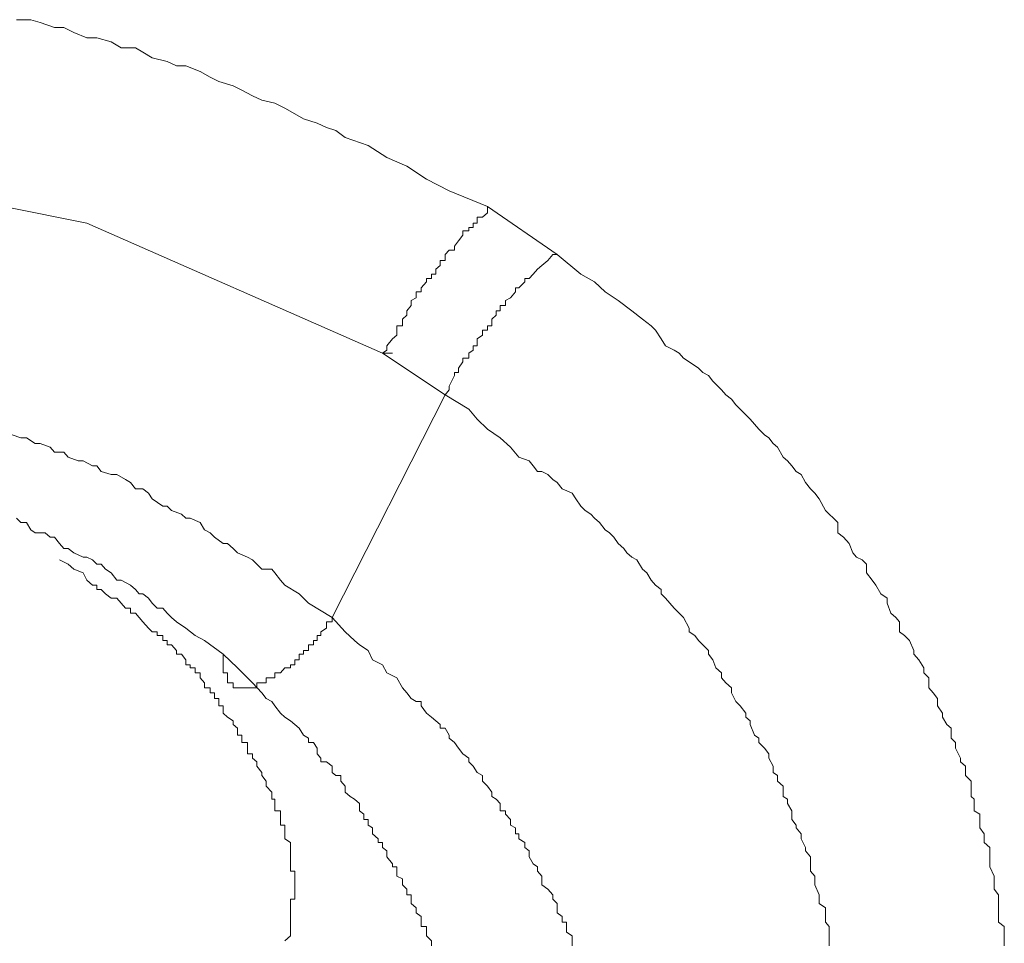
# Model space of a CAD drawing. Units: inches. Extents: x 149.1 to 232.2, y -281.8 to -222.5.
# Drawn here: x 164.3 to 164.8, y -255.8 to -255.4 of the extents above; entities that cross this region are included whole.
import ezdxf

# ---------------------------------------------------------------- set-up
doc = ezdxf.new("R2010")
doc.units = ezdxf.units.IN
doc.header["$MEASUREMENT"] = 0
doc.layers.add('图层 1', color=7, linetype='Continuous')

msp = doc.modelspace()

# ---------------------------------------------------------------- linework, layer by layer
at = {"layer": '图层 1', "lineweight": 9}
for points in [[(164.32037, -255.36012), (164.32727, -255.36012), (164.33174, -255.3615), (164.33863, -255.36391), (164.34311, -255.36391), (164.34794, -255.36632), (164.35414, -255.36874), (164.35896, -255.36874), (164.36585, -255.3708), (164.37067, -255.37356), (164.37756, -255.37356), (164.38101, -255.37563), (164.38549, -255.37838), (164.39272, -255.38011), (164.3972, -255.38217), (164.40168, -255.38217), (164.40857, -255.38493), (164.41339, -255.38768), (164.41753, -255.38975), (164.42442, -255.39182), (164.42855, -255.39389), (164.43372, -255.39664), (164.4382, -255.39871), (164.4444, -255.40009), (164.44922, -255.4025), (164.45404, -255.40525), (164.45818, -255.40767), (164.46472, -255.40973), (164.4692, -255.4118), (164.47368, -255.41318), (164.47816, -255.41662), (164.48918, -255.42041), (164.49814, -255.42627), (164.50779, -255.4304), (164.51709, -255.4366), (164.52811, -255.44212), (164.54637, -255.4497)], [(163.8608, -256.24896), (163.73712, -256.18591), (163.63067, -256.09083), (163.56521, -255.98059), (163.54385, -255.85897), (163.56521, -255.73598), (163.63067, -255.62367), (163.73712, -255.53066), (163.87458, -255.46348), (164.03236, -255.42834), (164.19704, -255.42627), (164.35414, -255.45762), (164.49607, -255.51998)], [(164.49607, -255.51998), (164.49814, -255.5186), (164.49814, -255.51653), (164.5009, -255.51309), (164.50296, -255.51136), (164.50296, -255.50895), (164.50296, -255.50688), (164.50572, -255.50688), (164.50572, -255.50378), (164.50779, -255.50172), (164.50779, -255.49965), (164.50986, -255.49724), (164.50986, -255.49483), (164.51227, -255.49345), (164.51227, -255.49069), (164.51468, -255.49069), (164.51468, -255.48863), (164.51709, -255.48587), (164.51709, -255.48415), (164.5195, -255.48415), (164.5195, -255.48208), (164.52157, -255.48208), (164.52157, -255.47967), (164.52364, -255.47795), (164.52364, -255.47553), (164.52605, -255.47553), (164.52605, -255.47278), (164.52811, -255.47071), (164.53053, -255.47071), (164.53053, -255.46864), (164.53259, -255.46623), (164.53466, -255.46348), (164.53466, -255.46141), (164.53742, -255.46141), (164.53742, -255.45969), (164.53948, -255.45969), (164.53948, -255.45762), (164.54155, -255.45762), (164.54155, -255.45486), (164.54396, -255.45486), (164.54637, -255.4528), (164.54637, -255.4497)], [(164.54637, -255.4497), (164.57979, -255.47278)], [(164.52605, -255.53996), (164.52811, -255.53755), (164.52811, -255.53582), (164.53053, -255.53066), (164.53053, -255.52928), (164.53259, -255.52928), (164.53259, -255.52721), (164.53466, -255.52411), (164.53466, -255.52239), (164.53742, -255.52239), (164.53742, -255.51998), (164.53948, -255.5186), (164.53948, -255.51653), (164.54155, -255.51653), (164.54155, -255.51309), (164.54396, -255.51136), (164.54396, -255.50895), (164.54637, -255.50895), (164.54637, -255.50688), (164.54844, -255.50688), (164.54844, -255.50378), (164.55051, -255.50172), (164.55051, -255.49965), (164.55257, -255.49965), (164.55257, -255.49724), (164.55499, -255.49724), (164.55499, -255.49483), (164.5574, -255.49345), (164.55981, -255.49069), (164.55981, -255.48863), (164.56153, -255.48863), (164.56429, -255.48587), (164.56429, -255.48415), (164.56635, -255.48415), (164.56842, -255.48208), (164.57049, -255.47967), (164.57256, -255.47795), (164.57531, -255.47553), (164.57772, -255.47278), (164.57979, -255.47278)], [(164.57979, -255.47278), (164.59116, -255.48208), (164.59771, -255.48587), (164.60287, -255.49069), (164.60907, -255.49483), (164.61562, -255.49965), (164.62079, -255.50378), (164.62492, -255.50688), (164.62699, -255.50895), (164.62974, -255.51309), (164.63181, -255.51653), (164.63595, -255.5186), (164.63836, -255.51998), (164.64042, -255.52239), (164.64318, -255.52411), (164.64766, -255.52721), (164.64973, -255.52928), (164.65248, -255.53066), (164.65455, -255.53341), (164.65868, -255.53755), (164.66075, -255.53996), (164.66351, -255.54202), (164.66557, -255.54478), (164.66764, -255.54685), (164.6704, -255.5496), (164.67246, -255.55167), (164.6766, -255.55649), (164.67935, -255.55925), (164.68142, -255.56063), (164.68349, -255.56338), (164.68555, -255.56511), (164.68831, -255.56993), (164.69038, -255.57165), (164.69245, -255.57406), (164.69451, -255.57682), (164.69692, -255.5782), (164.69899, -255.58199), (164.7014, -255.58509), (164.70347, -255.58716), (164.70554, -255.58991), (164.70864, -255.59542), (164.71036, -255.59715), (164.71243, -255.59921), (164.71449, -255.60128), (164.71449, -255.6061), (164.71725, -255.60817), (164.72001, -255.61127), (164.72173, -255.61575), (164.72345, -255.61782), (164.72621, -255.61919), (164.72827, -255.62126), (164.72827, -255.6254), (164.73103, -255.62884), (164.73275, -255.63125), (164.73516, -255.63539), (164.73826, -255.63745), (164.73826, -255.63987), (164.73999, -255.64469), (164.7424, -255.64676), (164.74412, -255.64882), (164.74412, -255.65365), (164.74653, -255.65537), (164.74894, -255.65778), (164.75101, -255.6626), (164.75101, -255.66433), (164.75342, -255.66708), (164.75583, -255.67087), (164.75583, -255.67328), (164.75825, -255.67569), (164.75825, -255.68052), (164.76031, -255.68293), (164.76238, -255.68569), (164.76238, -255.68913), (164.76479, -255.69258), (164.76479, -255.69464), (164.76686, -255.69809), (164.76893, -255.69981), (164.76893, -255.70463), (164.77099, -255.7067), (164.77099, -255.70946), (164.7734, -255.71428), (164.7734, -255.716), (164.77582, -255.71807), (164.77582, -255.72255), (164.77857, -255.7253), (164.77857, -255.73047), (164.77857, -255.73254), (164.77995, -255.73392), (164.77995, -255.73943), (164.78271, -255.74115), (164.78271, -255.74632), (164.78271, -255.7477), (164.78477, -255.75045), (164.78477, -255.75459), (164.78753, -255.757), (164.78753, -255.76148), (164.78753, -255.76492), (164.78753, -255.7663), (164.7896, -255.77078), (164.7896, -255.77216), (164.7896, -255.77698), (164.79166, -255.77974), (164.79166, -255.78387), (164.79166, -255.78594), (164.79166, -255.78835), (164.79166, -255.79283), (164.79442, -255.79489), (164.79442, -255.79937), (164.79442, -255.80178), (164.79442, -255.8042)], [(164.49607, -255.51998), (164.5009, -255.51998)], [(164.49607, -255.51998), (164.52605, -255.53996)], [(164.47196, -255.64676), (164.52605, -255.53996)], [(164.52605, -255.53996), (164.53742, -255.54685), (164.54155, -255.55167), (164.54637, -255.55649), (164.55257, -255.56063), (164.5574, -255.56511), (164.56153, -255.56993), (164.56635, -255.57165), (164.56842, -255.57406), (164.57049, -255.57682), (164.57256, -255.57682), (164.57531, -255.5782), (164.57772, -255.58061), (164.57979, -255.58199), (164.5822, -255.58509), (164.58703, -255.58716), (164.58875, -255.58991), (164.59116, -255.59336), (164.59323, -255.59542), (164.59598, -255.59715), (164.59771, -255.59921), (164.60012, -255.60128), (164.60287, -255.60473), (164.60494, -255.6061), (164.60701, -255.60817), (164.60907, -255.61127), (164.61183, -255.61368), (164.61321, -255.61575), (164.61562, -255.61782), (164.61803, -255.61919), (164.62079, -255.62367), (164.62285, -255.6254), (164.62492, -255.62884), (164.62699, -255.63125), (164.62974, -255.63332), (164.62974, -255.63539), (164.63181, -255.63745), (164.63388, -255.63987), (164.63595, -255.64228), (164.63836, -255.64469), (164.64042, -255.64676), (164.64318, -255.65192), (164.64318, -255.65365), (164.64594, -255.65537), (164.64766, -255.65778), (164.64973, -255.65985), (164.65248, -255.6626), (164.65248, -255.66433), (164.65455, -255.66708), (164.65593, -255.67087), (164.65868, -255.67328), (164.65868, -255.67569), (164.66075, -255.67811), (164.66351, -255.68052), (164.66351, -255.68293), (164.66557, -255.68706), (164.66764, -255.68913), (164.6704, -255.69258), (164.6704, -255.69464), (164.67246, -255.69636), (164.67246, -255.69809), (164.67453, -255.70326), (164.6766, -255.70463), (164.6766, -255.7067), (164.67935, -255.70946), (164.68142, -255.71221), (164.68142, -255.71428), (164.68349, -255.71807), (164.68349, -255.72117), (164.68555, -255.72255), (164.68555, -255.7253), (164.68831, -255.72772), (164.68831, -255.73254), (164.69038, -255.73392), (164.69038, -255.73598), (164.69245, -255.73943), (164.69245, -255.74356), (164.69451, -255.74632), (164.69451, -255.7477), (164.69692, -255.75045), (164.69692, -255.75286), (164.69899, -255.757), (164.69899, -255.75872), (164.7014, -255.76148), (164.7014, -255.76492), (164.7014, -255.76837), (164.70347, -255.77078), (164.70347, -255.77216), (164.70347, -255.77491), (164.70554, -255.77974), (164.70554, -255.7818), (164.70554, -255.78387), (164.70864, -255.78594), (164.70864, -255.78835), (164.70864, -255.79283), (164.71036, -255.79489), (164.71036, -255.79765), (164.71036, -255.79937), (164.71036, -255.8042)], [(164.47196, -255.64676), (164.46059, -255.63987), (164.45611, -255.63539), (164.44922, -255.63125), (164.44715, -255.62884), (164.4444, -255.6254), (164.44302, -255.62367), (164.4382, -255.62367), (164.43579, -255.62126), (164.43372, -255.61919), (164.43131, -255.61782), (164.42648, -255.61575), (164.42442, -255.61368), (164.42166, -255.61127), (164.41959, -255.61127), (164.41546, -255.60817), (164.41339, -255.6061), (164.41064, -255.60473), (164.40857, -255.60128), (164.40375, -255.59921), (164.40168, -255.59921), (164.39961, -255.59715), (164.39479, -255.59542), (164.39272, -255.59336), (164.39065, -255.59336), (164.38549, -255.58991), (164.38376, -255.58716), (164.38101, -255.58509), (164.37756, -255.58509), (164.37515, -255.58199), (164.37274, -255.58061), (164.36861, -255.5782), (164.36585, -255.5782), (164.36103, -255.57682), (164.35896, -255.57406), (164.35689, -255.57406), (164.35241, -255.57165), (164.35, -255.57165), (164.34518, -255.56993), (164.34311, -255.56752), (164.33863, -255.56752), (164.33657, -255.56511), (164.33174, -255.56338), (164.32933, -255.56338), (164.3252, -255.56063), (164.32244, -255.56063), (164.31831, -255.55925)], [(164.32037, -255.59921), (164.32244, -255.60128), (164.3252, -255.60128), (164.32727, -255.60473), (164.32933, -255.6061), (164.33416, -255.6061), (164.33657, -255.60817), (164.33863, -255.60817), (164.34105, -255.61127), (164.34311, -255.61368), (164.34518, -255.61368), (164.34794, -255.61575), (164.35241, -255.61782), (164.35414, -255.61782), (164.35689, -255.61919), (164.35896, -255.62126), (164.36103, -255.62126), (164.36309, -255.62367), (164.36585, -255.6254), (164.36861, -255.62884), (164.37067, -255.62884), (164.37515, -255.63125), (164.37756, -255.63332), (164.37929, -255.63539), (164.38101, -255.63539), (164.38376, -255.63745), (164.38549, -255.63987), (164.3879, -255.64228), (164.39065, -255.64228), (164.39272, -255.64469), (164.39479, -255.64676), (164.3972, -255.64882), (164.40168, -255.65192), (164.40616, -255.65537), (164.41064, -255.65778), (164.41959, -255.66433)], [(164.44922, -255.80178), (164.45198, -255.79937), (164.45198, -255.79765), (164.45198, -255.79489), (164.45198, -255.79283), (164.45198, -255.79007), (164.45198, -255.78835), (164.45198, -255.78594), (164.45198, -255.78387), (164.45198, -255.7818), (164.45404, -255.7818), (164.45404, -255.77974), (164.45404, -255.77698), (164.45404, -255.77491), (164.45404, -255.77216), (164.45404, -255.77078), (164.45404, -255.76837), (164.45198, -255.76837), (164.45198, -255.7663), (164.45198, -255.76492), (164.45198, -255.76148), (164.45198, -255.75872), (164.45198, -255.757), (164.45198, -255.75459), (164.44922, -255.75286), (164.44922, -255.75045), (164.44922, -255.7477), (164.44922, -255.74632), (164.44715, -255.74632), (164.44715, -255.74356), (164.44715, -255.74115), (164.44715, -255.73943), (164.4444, -255.73943), (164.4444, -255.73598), (164.4444, -255.73392), (164.44302, -255.73392), (164.44302, -255.73254), (164.44302, -255.73047), (164.44026, -255.72772), (164.44026, -255.7253), (164.4382, -255.72255), (164.4382, -255.72117), (164.43579, -255.71807), (164.43579, -255.716), (164.43372, -255.71428), (164.43372, -255.71221), (164.43131, -255.71221), (164.43131, -255.70946), (164.43131, -255.7067), (164.42855, -255.7067), (164.42855, -255.70463), (164.42855, -255.70326), (164.42648, -255.70326), (164.42648, -255.69981), (164.42442, -255.69809), (164.42442, -255.69636), (164.42166, -255.69464), (164.41959, -255.69258), (164.41959, -255.68913), (164.41753, -255.68913), (164.41753, -255.68706), (164.41753, -255.68569), (164.41546, -255.68569), (164.41546, -255.68293), (164.41339, -255.68293), (164.41339, -255.68052), (164.41064, -255.68052), (164.41064, -255.67811), (164.40857, -255.67569), (164.40857, -255.67328), (164.40616, -255.67328), (164.40616, -255.67087), (164.40375, -255.67087), (164.40375, -255.66949), (164.40168, -255.66949), (164.40168, -255.66708), (164.39961, -255.66433), (164.3972, -255.66433), (164.3972, -255.6626), (164.39479, -255.65985), (164.39272, -255.65985), (164.39272, -255.65778), (164.39065, -255.65778), (164.39065, -255.65537), (164.3879, -255.65537), (164.3879, -255.65365), (164.38549, -255.65365), (164.38376, -255.65192), (164.38101, -255.64882), (164.37929, -255.64676), (164.37756, -255.64469), (164.37515, -255.64469), (164.37515, -255.64228), (164.37274, -255.64228), (164.37067, -255.63987), (164.36861, -255.63745), (164.36585, -255.63745), (164.36309, -255.63539), (164.36103, -255.63332), (164.35896, -255.63332), (164.35896, -255.63125), (164.35689, -255.63125), (164.35414, -255.62884), (164.35241, -255.6254), (164.34794, -255.62367), (164.34518, -255.62126), (164.34105, -255.61919)], [(164.47196, -255.64676), (164.47196, -255.64882), (164.4692, -255.64882), (164.4692, -255.65192), (164.46645, -255.65365), (164.46645, -255.65537), (164.46472, -255.65537), (164.46472, -255.65778), (164.463, -255.65778), (164.463, -255.65985), (164.46059, -255.65985), (164.46059, -255.6626), (164.45818, -255.6626), (164.45818, -255.66433), (164.45611, -255.66433), (164.45611, -255.66708), (164.45404, -255.66708), (164.45404, -255.66949), (164.45198, -255.66949), (164.45198, -255.67087), (164.44922, -255.67087), (164.44715, -255.67328), (164.4444, -255.67328), (164.4444, -255.67569), (164.44302, -255.67569), (164.44026, -255.67569), (164.44026, -255.67811), (164.4382, -255.67811), (164.43579, -255.67811), (164.43579, -255.68052), (164.43372, -255.68052), (164.43131, -255.68052), (164.42855, -255.68052), (164.42648, -255.68052), (164.42442, -255.68052), (164.42442, -255.67811), (164.42166, -255.67811), (164.42166, -255.67569), (164.42166, -255.67328), (164.41959, -255.67328), (164.41959, -255.67087), (164.41959, -255.66949), (164.41959, -255.66708), (164.41959, -255.66433)], [(164.58703, -255.8042), (164.58703, -255.80178), (164.58703, -255.79937), (164.58427, -255.79765), (164.58427, -255.79489), (164.58427, -255.79283), (164.5822, -255.79283), (164.5822, -255.79007), (164.57979, -255.78835), (164.57979, -255.78594), (164.57979, -255.78387), (164.57772, -255.7818), (164.57772, -255.77974), (164.57531, -255.77698), (164.57256, -255.77491), (164.57256, -255.77216), (164.57256, -255.77078), (164.57049, -255.76837), (164.57049, -255.7663), (164.56842, -255.76492), (164.56635, -255.76148), (164.56635, -255.75872), (164.56429, -255.757), (164.56429, -255.75459), (164.56153, -255.75286), (164.56153, -255.75045), (164.55981, -255.75045), (164.55981, -255.7477), (164.5574, -255.74632), (164.5574, -255.74356), (164.55499, -255.74115), (164.55499, -255.73943), (164.55257, -255.73943), (164.55257, -255.73598), (164.55051, -255.73392), (164.54844, -255.73254), (164.54844, -255.73047), (164.54637, -255.72772), (164.54396, -255.7253), (164.54396, -255.72255), (164.54155, -255.72117), (164.53948, -255.71807), (164.53742, -255.716), (164.53742, -255.71428), (164.53466, -255.71221), (164.53259, -255.70946), (164.53053, -255.7067), (164.52811, -255.70463), (164.52811, -255.70326), (164.52605, -255.69981), (164.52364, -255.69981), (164.52364, -255.69809), (164.52157, -255.69636), (164.5195, -255.69464), (164.51709, -255.69258), (164.51468, -255.68913), (164.51468, -255.68706), (164.51227, -255.68706), (164.50986, -255.68569), (164.50779, -255.68293), (164.50572, -255.68052), (164.50296, -255.67569), (164.49814, -255.67328), (164.49607, -255.66949), (164.49125, -255.66708), (164.48918, -255.6626), (164.48505, -255.65985), (164.48264, -255.65778), (164.47816, -255.65365), (164.47196, -255.64676)], [(164.41959, -255.66433), (164.42648, -255.67087), (164.43131, -255.67569), (164.43372, -255.67811), (164.4382, -255.68293), (164.44026, -255.68569), (164.44302, -255.68706), (164.4444, -255.68913), (164.44715, -255.69258), (164.44922, -255.69464), (164.45198, -255.69636), (164.45404, -255.69809), (164.45611, -255.69981), (164.45818, -255.70326), (164.46059, -255.70463), (164.46059, -255.7067), (164.463, -255.7067), (164.46472, -255.70946), (164.46472, -255.71221), (164.46645, -255.71428), (164.46645, -255.716), (164.4692, -255.716), (164.47196, -255.71807), (164.47196, -255.72117), (164.47368, -255.72255), (164.47609, -255.72255), (164.47609, -255.7253), (164.47816, -255.72772), (164.47816, -255.73047), (164.48057, -255.73254), (164.48264, -255.73392), (164.48505, -255.73598), (164.48505, -255.73943), (164.48712, -255.74115), (164.48712, -255.74356), (164.48918, -255.74356), (164.48918, -255.74632), (164.49125, -255.7477), (164.49125, -255.75045), (164.49401, -255.75286), (164.49401, -255.75459), (164.49607, -255.75459), (164.49607, -255.757), (164.49814, -255.75872), (164.49814, -255.76148), (164.5009, -255.76492), (164.5009, -255.7663), (164.50296, -255.7663), (164.50296, -255.76837), (164.50296, -255.77078), (164.50572, -255.77216), (164.50572, -255.77491), (164.50779, -255.77698), (164.50779, -255.77974), (164.50986, -255.77974), (164.50986, -255.7818), (164.50986, -255.78387), (164.51227, -255.78594), (164.51227, -255.78835), (164.51468, -255.79007), (164.51468, -255.79283), (164.51468, -255.79489), (164.51709, -255.79489), (164.51709, -255.79765), (164.51709, -255.79937), (164.5195, -255.80178), (164.5195, -255.8042)]]:
    msp.add_lwpolyline(points, dxfattribs=at)

doc.saveas('drawing.dxf')
